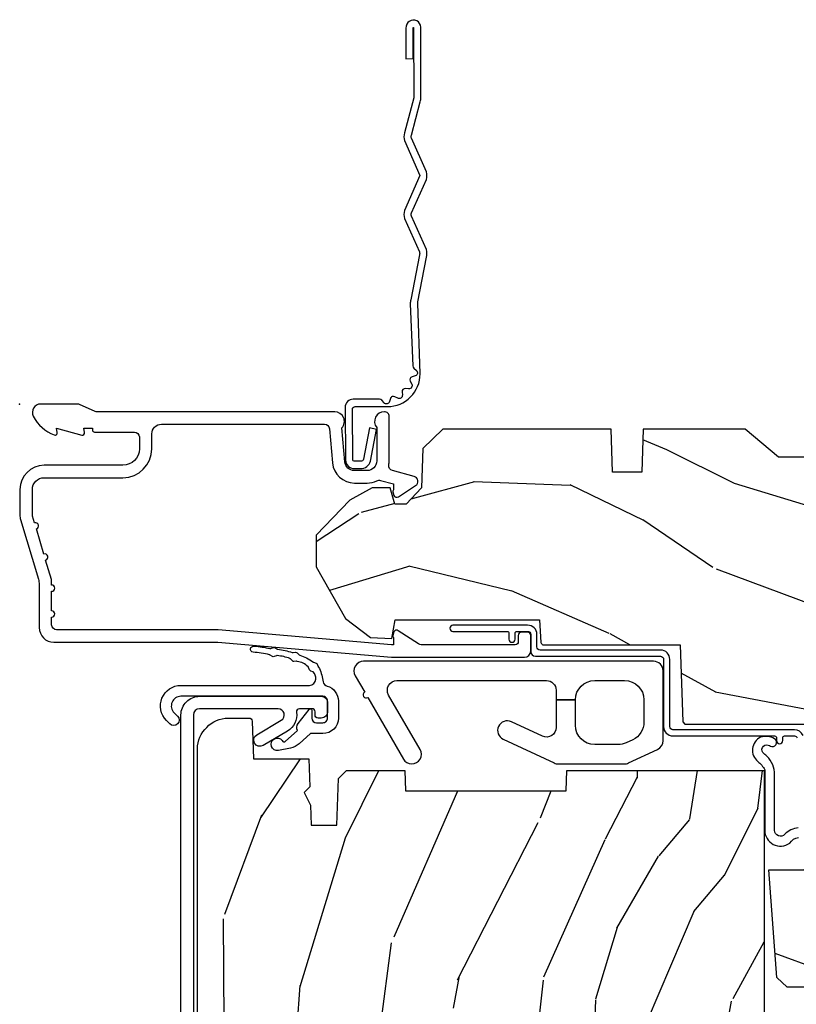
# Model space of a CAD drawing. Units: inches. Extents: x 1 to 131, y 0 to 64.
# Drawn here: x 40 to 42, y 46 to 49 of the extents above; entities that cross this region are included whole.
import ezdxf

# ---------------------------------------------------------------- set-up
doc = ezdxf.new("R2010")
doc.units = ezdxf.units.IN
doc.header["$LTSCALE"] = 0.1875
doc.header["$MEASUREMENT"] = 0
doc.layers.add('ZP-ANNO-NPLT', color=7, linetype='Continuous', plot=False)
for name, color, linetype in [('ZP-SECT-ACCS', 165, 'Continuous'), ('ZP-SECT-ALUM', 63, 'Continuous'), ('ZP-SECT-HDWR', 53, 'Continuous'), ('ZP-SECT-WDHA', 11, 'Continuous'), ('ZP-SECT-WOOD', 104, 'Continuous'), ('ZP-SECT-WSTP', 40, 'Continuous')]:
    doc.layers.add(name, color=color, linetype=linetype)

# ---------------------------------------------------------------- blocks, each defined once
blk = doc.blocks.new('CS AS RES C CM ROG (11-16 IG) F H')
at = {"layer": 'ZP-SECT-WDHA'}
h = blk.add_hatch(dxfattribs=at)
h.set_pattern_fill('WOOD3', color=256, scale=2, angle=163, style=0, pattern_type=2)
h.set_pattern_definition([(158.2364, (4.229829508301805, -0.6757319148462102), (20.45396798290167, -8.344771374467806), [0.240832, -23.842358]), (174.3099, (4.006163800965126, -0.5864366105934948), (-8.235181511295936, 0.4263690944681484), [0.305942, -9.892097999999999]), (208, (3.701730071892854, -0.5561033845344667), (-0.5847435903937085, -1.91261010378108), [0.226274, -2.602152]), (209.8476, (3.501941838183129, -0.6623326727329015), (-35.54768828883149, -20.50272857977593), [0.438634, -43.42479]), (175.9946, (3.12149146588294, -0.8806386832242623), (18.38297247813529, -1.437476743240211), [0.266834, -26.416494]), (163, (2.855309927049177, -0.8620003253541313), (-2.497352921371544, -1.327866102480598), [0.5, -1.5]), (153.5377, (2.377157549067675, -0.7158144729927614), (8.978306718050995, -4.83632345258755), [0.24331, -11.922214]), (157.2894, (4.071948787751523, -1.192136483066264), (16.62874032651941, -7.175302374271584), [0.200998, -19.898754]), (163, (3.886535270653368, -1.114536047002446), (-2.497352921371544, -1.327866102480598), [0.3, -1.7]), (191.3008, (3.599643843864456, -1.026824535585632), (-24.54716094300747, -5.043499394239721), [0.295296, -29.23435]), (215.125, (3.310072568652885, -1.084690558192534), (10.57415813511433, 7.224071108844612), [0.45607, -22.347438]), (202.2894, (2.937053423283061, -1.347096193016881), (-14.3993751268171, -6.054586024953077), [0.284254, -28.141088]), (169.3402, (2.674039470121087, -1.454909274051218), (-15.88561928555968, 2.765334394382427), [0.362216, -17.748554]), (151.1113000000001, (2.318074889785493, -1.387907650589554), (25.02229161617255, -13.92425483963839), [0.38833, -38.444646]), (156.2902000000001, (3.89067833082342, -1.785045431763336), (-16.62874768410003, 7.175289077572956), [0.342343999999998, -33.89213999999975]), (166.3665, (3.577229581984909, -1.647386861919088), (-31.18650071420278, 7.443263674111074), [0.340588, -33.718186]), (196.6901, (3.246238530863025, -1.567106577432611), (4.409962367830815, 0.7431255040166733), [0.360556, -6.850548]), (210.4896, (2.900872763129556, -1.670656017208415), (-25.55825994297176, -15.19129255384614), [0.325576, -32.232064]), (177.9314, (2.620316507684237, -1.835847383600537), (-22.79293410148565, 0.6943551067665474), [0.310484, -30.737866]), (163, (2.310035344517502, -1.824640252660757), (-2.497352921371544, -1.327866102480598), [0.24, -1.76]), (150.0054, (2.080522203086375, -1.754471043527303), (-16.04400167334359, 9.087905524651102), [0.266834, -26.416494]), (163, (3.736326939210443, -0.1693178408906988), (-2.497352921371544, -1.327866102480598), [0, -2]), (26.15240000000003, (3.380850096123979, -0.3743451903572463), (-36.87554735843706, -18.00538888531859), [0.438633999999998, -43.42478999999975]), (9.565100000000033, (3.189835720003487, -2.093622221005674), (2.497352076502218, 1.327869099233075), [0.178886, -4.29325]), (351.1301, (3.366234217335403, -2.063897313284272), (12.0603996767767, -1.595852046107204), [0.282842, -13.859292]), (319.8014, (3.645694417193965, -2.107509200368114), (8.393559450670804, -6.748938448303024), [0.152316, -15.07923]), (189.5651, (3.380850096123979, -0.3743451903572463), (-2.497352076502219, -1.327869099233075), [0.223605999999999, -4.248529999999969]), (169.7098, (3.160351974459104, -0.4115013250089987), (17.79822734718652, -3.350093459302554), [0.342344, -33.89214]), (152.8753, (2.823513489242757, -0.3503471356417833), (-30.7601241373409, 15.67848221527704), [0.568858, -56.31699200000001]), (152.6952, (4.294151283340796, -0.4653448685343449), (-10.89091849633435, 5.421060729349781), [0.223605999999999, -22.13707199999987]), (178.5241, (4.095459105217842, -0.3627709032568305), (22.79293551970828, -0.6943538178398185), [0.37363, -36.989452]), (205.8789, (3.721952222598873, -0.3531475651529377), (31.88084594068392, 15.34964888471388), [0.3821, -37.827846]), (197.6952, (3.37817024770132, -0.5199227243809617), (-23.21929303946757, -7.540852312839229), [0.316228, -31.306548]), (172.4623, (3.076904104300837, -0.6160409372264155), (-10.14779136076372, 1.011111546693648), [0.364966, -11.80056]), (156.4181, (2.71509208987078, -0.5681654088839991), (31.344885410924, -13.76583238823937), [0.52345, -51.82156]), (154.8699, (4.14796543097944, -0.9434972465158751), (10.89091361125098, -5.421068605812716), [0.282842, -13.859292]), (174.3099, (3.8918949674987, -0.8233809789549866), (-8.235181511295936, 0.4263690944681484), [0.305942, -9.892097999999999]), (205.5104, (3.587461238426414, -0.7930477528959443), (26.88614988798455, 12.69389479119331), [0.325575999999998, -32.23206399999975]), (208, (3.293626321956282, -0.933265590074356), (-0.5847435903937085, -1.91261010378108), [0.367696, -2.460732]), (180.354, (2.968970442177977, -1.105888183396843), (27.20289793979688, 0.04876202922806261), [0.335262, -33.190848]), (159.6335000000001, (2.633715749797545, -1.107959713481861), (30.01700107381327, -11.26852463519537), [0.340587999999998, -33.71818599999974]), (145.8973, (2.314419566864558, -0.9894272387568606), (-17.37187083675604, 11.58525502309056), [0.27203, -26.930912]), (154.2538, (4.001779578618056, -1.421649624497391), (-12.80351945054413, 6.005821017315287), [0.263057999999998, -26.04283399999987]), (177.9314, (3.764835210256592, -1.307380791030965), (-22.79293410148565, 0.6943551067665474), [0.310484, -30.737866]), (195.0054, (3.454554047089857, -1.296173660091171), (11.31727641611973, 2.814114219735264), [0.37736, -18.490604]), (212.8991, (3.090062184237127, -1.393875665772512), (28.64036637139407, 18.43175097613516), [0.49679, -49.18218]), (178.9454, (2.67294341453433, -1.663712527527196), (8.235181634652655, -0.4263644116476297), [0.291204, -14.269016]), (156.991, (2.381788346486857, -1.658352830681864), (-18.54135163249375, 7.760042155334038), [0.3821, -37.827846]), (139.8014, (2.030087407409809, -1.508999392648704), (-8.393559450670804, 6.748938448303025), [0.152316, -15.07923]), (153.5377, (3.826356555784429, -1.995432478075202), (8.978306718050995, -4.83632345258755), [0.24331, -11.922214]), (173.008, (3.608538282542213, -1.887011078703239), (-22.20819262847393, 2.606951578708767), [0.345254, -34.1801]), (200.4054, (3.265852363231403, -1.844982984455285), (-30.71134915766887, -11.52445423798904), [0.428017999999998, -42.37384999999974]), (192.0546, (3.44943551242153, -0.08160632947387114), (-15.72724097270063, -3.557234008732985), [0.205912, -20.385348]), (173.7843, (3.248063485875917, -0.1246098982200863), (32.35598179133584, -3.618064673815965), [0.427551999999998, -42.32756599999974]), (155.8750000000001, (2.823025751993626, -0.07831816271357184), (12.80352490518391, -6.005810314090468), [0.4837359999999979, -15.64077999999994])])
edge = h.paths.add_edge_path()
edge.add_arc((4.389056198952261, -1.124999999998934), 0.1250000000010647, 270.0000000005341, 334.8498358746473)
edge.add_arc((5.18110362034065, -1.496868097944894), 0.7499999999977609, 107.4283039733489, 154.8498358749636, ccw=False)
edge.add_arc((4.937776250990183, -0.721704658443727), 0.06245711824629191, 287.4154132025502, 360.6464405105027)
edge.add_line((5.000229394034463, -0.7210000000000178), (5.000250000001373, -0.03100000000000591))
edge.add_line((5.000250000001373, -0.03100000000000591), (4.969250000001381, 0))
edge.add_line((4.969250000001381, 0), (4.438250000001375, 0))
edge.add_line((4.438250000001375, 0), (4.434921417707614, -0.08099999900083787))
edge.add_line((4.434921417707614, -0.08099999900083787), (4.244000000000909, -0.08100000000000307))
edge.add_line((4.244000000000909, -0.08100000000000307), (4.23499999999909, -0.0969999999999942))
edge.add_line((4.23499999999909, -0.0969999999999942), (4.172000000000793, -0.0969999999999942))
edge.add_line((4.172000000000793, -0.0969999999999942), (4.162999999998959, -0.08100000000000307))
edge.add_line((4.162999999998959, -0.08100000000000307), (4.040350214322061, -0.08099999900083787))
edge.add_line((4.040350214322061, -0.08099999900083787), (3.962096613590205, -0.2959999999999781))
edge.add_line((3.962096613590205, -0.2959999999999781), (3.914403386412545, -0.2959999999999781))
edge.add_line((3.914403386412545, -0.2959999999999781), (3.836149785680703, -0.08099999900083787))
edge.add_line((3.836149785680703, -0.08099999900083787), (2.947282930714522, -0.08099999900083787))
edge.add_line((2.947282930714522, -0.08099999900083787), (2.87176396307072, -0.1709999999999781))
edge.add_line((2.87176396307072, -0.1709999999999781), (2.439507823335902, -0.1709999999999781))
edge.add_line((2.439507823335902, -0.1709999999999781), (2.332250000001608, -0.08100000000000307))
edge.add_line((2.332250000001608, -0.08100000000000307), (2.005069066192249, -0.08100000000000307))
edge.add_line((2.005069066192249, -0.08100000000000307), (2.000250000001273, -0.2189999999999799))
edge.add_line((2.000250000001273, -0.2189999999999799), (1.906250000002132, -0.2189999999999799))
edge.add_line((1.906250000002132, -0.2189999999999799), (1.901430933811156, -0.08100000000000307))
edge.add_line((1.901430933811156, -0.08100000000000307), (1.361160109751239, -0.08100000000000307))
edge.add_line((1.361160109751239, -0.08100000000000307), (1.29699634095445, -0.1429622312750354))
edge.add_line((1.29699634095445, -0.1429622312750354), (1.292560084317614, -0.2700000000009624))
edge.add_line((1.292560084317614, -0.2700000000009624), (1.242560084316523, -0.3216024576007754))
edge.add_line((1.242560084316523, -0.3216024576007754), (1.206605420733311, -0.3216024576007612))
edge.add_line((1.206605420733311, -0.3216024576007612), (1.191190997646601, -0.269999999999996))
edge.add_line((1.191190997646601, -0.269999999999996), (1.134131723421731, -0.2700000000000102))
edge.add_line((1.134131723421731, -0.2700000000000102), (1.061622111372657, -0.3086869719710847))
edge.add_line((1.061622111372657, -0.3086869719710847), (0.9532293940344658, -0.4220000000000255))
edge.add_line((0.9532293940344658, -0.4220000000000255), (0.9532293940344658, -0.5235500000000286))
edge.add_line((0.9532293940344658, -0.5235500000000286), (1.048250000002156, -0.6897999999999769))
edge.add_line((1.048250000002156, -0.6897999999999769), (1.128250000002154, -0.7502214903220619))
edge.add_line((1.128250000002154, -0.7502214903220619), (1.196532032304901, -0.7537999999999982))
edge.add_line((1.196532032304901, -0.7537999999999982), (1.207250000002148, -0.6937999999999676))
edge.add_line((1.207250000002148, -0.6937999999999676), (1.671750000002149, -0.6937999999999676))
edge.add_line((1.671750000002149, -0.6937999999999676), (1.675586249445672, -0.7669999999999533))
edge.add_arc((1.690678198063182, -0.7589080513824413), 0.01712444292530889, 208.1991648361514, 241.8008351638481)
edge.add_line((1.682586249445677, -0.7739999999999583), (2.123250000002145, -0.7739999999999583))
edge.add_line((2.123250000002145, -0.7739999999999583), (2.131910350836108, -1.021999999999949))
edge.add_line((2.131910350836108, -1.021999999999949), (2.138910350836113, -1.028999999999954))
edge.add_line((2.138910350836113, -1.028999999999954), (2.52767606590146, -1.028999999999954))
edge.add_line((2.52767606590146, -1.028999999999954), (2.556250000002208, -1.093000000000032))
edge.add_line((2.556250000002208, -1.093000000000032), (2.805767439191499, -1.093000000000004))
edge.add_line((2.805767439191499, -1.093000000000004), (2.811250000000967, -1.25))
edge.add_line((2.811250000000967, -1.25), (3.123684362372245, -1.25))
edge.add_line((3.123684362372245, -1.25), (3.129166923181714, -1.093000000000004))
edge.add_line((3.129166923181714, -1.093000000000004), (3.531485413592549, -1.093000000000004))
edge.add_line((3.531485413592549, -1.093000000000004), (3.533650501300457, -1.030999999999992))
edge.add_line((3.533650501300457, -1.030999999999992), (3.670684895338439, -1.030999999999992))
edge.add_line((3.670684895338439, -1.030999999999992), (3.677250000002786, -0.8430000000000035))
edge.add_line((3.677250000002786, -0.8430000000000035), (3.882229394034468, -0.8430000000000177))
edge.add_line((3.882229394034468, -0.8430000000000177), (3.882229394034468, -0.8330000000000268))
edge.add_line((3.882229394034468, -0.8330000000000268), (3.992229394034453, -0.8330000000000268))
edge.add_line((3.992229394034453, -0.8330000000000268), (3.992229394034453, -0.8430000000000177))
edge.add_line((3.992229394034453, -0.8430000000000177), (4.06725000000219, -0.8430000000000035))
edge.add_line((4.06725000000219, -0.8430000000000035), (4.073815104666522, -1.030999999999992))
edge.add_line((4.073815104666522, -1.030999999999992), (4.178805517824316, -1.030999999999992))
edge.add_line((4.178805517824316, -1.030999999999992), (4.185485413591181, -1.222287187078891))
edge.add_line((4.185485413591181, -1.222287187078891), (4.233485413591865, -1.25))
edge.add_line((4.233485413591865, -1.25), (4.389056198953426, -1.25))
h = blk.add_hatch(dxfattribs=at)
h.set_pattern_fill('WOOD3', color=256, scale=2, angle=73, pattern_type=2)
h.set_pattern_definition([(68.23640000000003, (0.5829015660239918, -5.620102834038896), (-8.34477137446781, -20.45396798290167), [0.240832, -23.842358]), (84.3099, (0.6721968702767072, -5.396437126702221), (0.42636909446815, 8.235181511295936), [0.305942, -9.892097999999999]), (118, (0.7025300963357495, -5.092003397629945), (-1.91261010378108, 0.5847435903937088), [0.226274, -2.602152]), (119.8476, (0.5963008081373005, -4.89221516392022), (-20.50272857977592, 35.54768828883149), [0.4386339999999995, -43.42478999999993]), (85.9946, (0.3779947976459539, -4.511764791620035), (-1.437476743240215, -18.38297247813529), [0.2668339999999995, -26.41649399999996]), (73, (0.3966331555160849, -4.245583252786282), (-1.327866102480597, 2.497352921371545), [0.5, -1.5]), (63.53769999999998, (0.5428190078774549, -3.767430874804763), (-4.836323452587552, -8.978306718050995), [0.24331, -11.922214]), (67.28939999999999, (0.06649699780395224, -5.462222113488615), (-7.175302374271586, -16.6287403265194), [0.200998, -19.898754]), (73, (0.1440974338677563, -5.276808596390463), (-1.327866102480597, 2.497352921371545), [0.3, -1.7]), (101.3008, (0.231808945284584, -4.989917169601554), (-5.043499394239715, 24.54716094300748), [0.295296, -29.23435]), (125.125, (0.1739429226776679, -4.700345894389979), (7.224071108844608, -10.57415813511433), [0.45607, -22.347438]), (112.2894, (-0.0884627121466508, -4.327326749020145), (-6.054586024953074, 14.3993751268171), [0.2842539999999995, -28.14108799999997]), (79.3402, (-0.1962757931810017, -4.064312795858186), (2.76533439438243, 15.88561928555968), [0.362216, -17.748554]), (61.11129999999999, (-0.1292741697193378, -3.708348215522584), (-13.92425483963839, -25.02229161617255), [0.38833, -38.444646]), (66.29019999999998, (-0.5264119508931344, -5.280951656560518), (7.17528907757296, 16.62874768410003), [0.342344, -33.89214]), (76.3665, (-0.3887533810488719, -4.967502907721997), (7.443263674111081, 31.18650071420278), [0.340588, -33.718186]), (106.6901, (-0.308473096562409, -4.636511856600109), (0.7431255040166724, -4.409962367830815), [0.360556, -6.850548]), (120.4896, (-0.4120225363381849, -4.291146088866654), (-15.19129255384614, 25.55825994297176), [0.325576, -32.232064]), (87.93140000000001, (-0.5772139027303069, -4.010589833421328), (0.6943551067665528, 22.79293410148564), [0.310484, -30.737866]), (73, (-0.5660067717905406, -3.700308670254596), (-1.327866102480597, 2.497352921371545), [0.24, -1.76]), (60.00539999999998, (-0.4958375626570728, -3.470795528823469), (9.087905524651106, 16.04400167334359), [0.266834, -26.416494]), (73, (1.089315639979532, -5.126600264947541), (-1.327866102480597, 2.497352921371545), [0, -2]), (296.1524000000001, (0.8842882905129841, -4.77112342186107), (-18.00538888531858, 36.87554735843706), [0.438634, -43.42479]), (279.5651, (-0.8349887401354579, -4.580109045740592), (1.327869099233074, -2.497352076502219), [0.1788859999999997, -4.293249999999991]), (261.1301, (-0.805263832414056, -4.756507543072495), (-1.595852046107206, -12.0603996767767), [0.282842, -13.859292]), (229.8014, (-0.8488757194978973, -5.035967742931053), (-6.748938448303024, -8.393559450670804), [0.152316, -15.07923]), (99.56509999999996, (0.8842882905129841, -4.77112342186107), (-1.327869099233074, 2.497352076502219), [0.2236059999999999, -4.248529999999999]), (79.7098, (0.8471321558612317, -4.550625300196188), (-3.350093459302556, -17.79822734718652), [0.342344, -33.89214]), (62.87529999999996, (0.9082863452284329, -4.213786814979848), (15.67848221527704, 30.76012413734089), [0.568858, -56.31699200000001]), (62.69520000000001, (0.7932886123358571, -5.684424609077894), (5.421060729349783, 10.89091849633435), [0.223606, -22.137072]), (88.5241, (0.8958625776133857, -5.485732430954936), (-0.6943538178398221, -22.79293551970828), [0.37363, -36.989452]), (115.8789, (0.9054859157172643, -5.112225548335971), (15.34964888471387, -31.88084594068392), [0.3821, -37.827846]), (107.6952, (0.7387107564892403, -4.768443573438411), (-7.540852312839225, 23.21929303946757), [0.316228, -31.306548]), (82.4623, (0.6425925436438149, -4.467177430037928), (1.01111154669365, 10.14779136076372), [0.364966, -11.80056]), (66.41809999999998, (0.6904680719862171, -4.105365415607871), (-13.76583238823937, -31.34488541092399), [0.52345, -51.82156]), (64.86989999999992, (0.3151362343543411, -5.538238756716527), (-5.421068605812717, -10.89091361125097), [0.282842, -13.859292]), (84.3099, (0.4352525019152296, -5.282168293235788), (0.42636909446815, 8.235181511295936), [0.305942, -9.892097999999999]), (115.5104, (0.4655857279742719, -4.977734564163512), (12.69389479119331, -26.88614988798455), [0.325576, -32.232064]), (118, (0.3253678907958601, -4.68389964769338), (-1.91261010378108, 0.5847435903937088), [0.367696, -2.460732]), (90.35399999999989, (0.1527452974733876, -4.359243767915082), (0.04876202922805728, -27.20289793979688), [0.335262, -33.190848]), (69.63350000000003, (0.1506737673883549, -4.023989075534637), (-11.26852463519538, -30.01700107381327), [0.340588, -33.718186]), (55.89729999999997, (0.2692062421133414, -3.704692892601656), (11.58525502309056, 17.37187083675603), [0.27203, -26.930912]), (64.2538, (-0.1630161436271749, -5.392052904355161), (6.005821017315288, 12.80351945054413), [0.263058, -26.042834]), (87.93140000000001, (-0.04874731016073497, -5.15510853599368), (0.6943551067665528, 22.79293410148564), [0.310484, -30.737866]), (105.0054, (-0.03754017922096864, -4.844827372826948), (2.814114219735262, -11.31727641611973), [0.37736, -18.490604]), (122.8991, (-0.135242184902296, -4.480335509974232), (18.43175097613515, -28.64036637139408), [0.49679, -49.18218]), (88.94539999999999, (-0.4050790466569651, -4.063216740271422), (-0.4263644116476313, -8.235181634652655), [0.291204, -14.269016]), (66.99100000000001, (-0.3997193498116474, -3.772061672223952), (7.760042155334039, 18.54135163249375), [0.3821, -37.827846]), (49.80139999999996, (-0.2503659117784878, -3.420360733146907), (6.748938448303026, 8.393559450670802), [0.152316, -15.07923]), (63.53769999999998, (-0.7367989972049998, -5.216629881521516), (-4.836323452587552, -8.978306718050995), [0.24331, -11.922214]), (83.00800000000001, (-0.6283775978330084, -4.998811608279297), (2.606951578708771, 22.20819262847393), [0.345254, -34.1801]), (110.4054, (-0.586349503585069, -4.656125688968501), (-11.52445423798903, 30.71134915766887), [0.428018, -42.37385]), (102.0546, (1.177027151396345, -4.839708838158632), (-3.557234008732982, 15.72724097270063), [0.205912, -20.385348]), (83.7843, (1.13402358265013, -4.638336811613012), (-3.618064673815971, -32.35598179133584), [0.4275519999999995, -42.32756599999993]), (65.87499999999999, (1.180315318156644, -4.213299077730717), (-6.00581031409047, -12.80352490518391), [0.4837359999999999, -15.64078])])
edge = h.paths.add_edge_path()
edge.add_line((2.394000000000005, -2.553669526772918), (2.314999999999991, -2.553669526772918))
edge.add_arc((1.979560218673399, -2.272024568092402), 0.4379996913772642, 274.5074822616441, 319.98220686172976, ccw=False)
edge.add_arc((2.015161139434014, -2.723623167324938), 0.01499999999988598, 94.50748226164328, 168.0000000017911)
edge.add_line((2.000488925423014, -2.720504491963155), (1.985999999999962, -2.788669526772917))
edge.add_line((1.985999999999962, -2.788669526772917), (1.839916747977284, -2.788669526772917))
edge.add_line((1.839916747977298, -2.788669526772917), (1.837734864861268, -2.663669526772757))
edge.add_line((1.837734864861261, -2.663669526772757), (1.848251594580734, -2.061166484663318))
edge.add_arc((1.828254640677613, -2.06081743653457), 0.02000000000000015, 358.9999999999958, 448.9999999999957)
edge.add_line((1.828603688806353, -2.040820482631442), (1.721756493037489, -2.038955457891898))
edge.add_line((1.721756493037489, -2.038955457891898), (1.623970562151086, -1.941169526772534))
edge.add_line((1.623970562151086, -1.941169526772534), (1.563970562151109, -1.941169526772534))
edge.add_line((1.563970562151113, -1.941169526772534), (1.54029920111434, -1.98216952677253))
edge.add_line((1.540299201114337, -1.98216952677253), (1.480299201114331, -1.982169526772534))
edge.add_line((1.480299201114335, -1.982169526772534), (1.456627840077562, -1.941169526772534))
edge.add_line((1.456627840077559, -1.941169526772534), (1.396627840077581, -1.941169526772534))
edge.add_line((1.396627840077585, -1.941169526772534), (1.296627836089929, -2.04116953076019))
edge.add_line((1.296627836089925, -2.04116953076019), (1.13733689460215, -2.041169530760193))
edge.add_arc((1.137336894602143, -2.061169530760196), 0.02000000000000224, 89.99999999999555, 178.9999999999882)
edge.add_line((1.117339940699026, -2.060820482631446), (1.117000779631468, -2.080251007178454))
edge.add_arc((1.097003825728336, -2.07990195904971), 0.01999999999999852, 300.00000000000244, 359.0000000000084, ccw=False)
edge.add_line((1.107003825728327, -2.097222467125398), (1.094082335299994, -2.104682693102525))
edge.add_line((1.094082335300001, -2.104682693102525), (1.089369697588523, -2.374669526772923))
edge.add_line((1.089369697588523, -2.374669526772923), (1.073369697588518, -2.374669526772923))
edge.add_line((1.073369697588518, -2.374669526772923), (1.068970756399288, -2.500638720844236))
edge.add_line((1.068970756399295, -2.500638720844236), (1.042608426369121, -2.500638720844236))
edge.add_line((1.042608426369114, -2.500638720844236), (1.037118476505775, -2.639697345441132))
edge.add_arc((1.017134044533051, -2.638908372230045), 0.02000000000000091, 269.9999999999968, 357.739171601705, ccw=False)
edge.add_line((1.017134044533051, -2.658908372230044), (0.968160928067217, -2.658908372230041))
edge.add_arc((0.9681609280672205, -2.533908372230037), 0.1250000000000031, 240.00000000000142, 269.9999999999989, ccw=False)
edge.add_line((0.9056609280672205, -2.642161547703097), (0.64687169242168, -2.492749512839769))
edge.add_arc((0.6313716924216806, -2.519596300357087), 0.03099999999999702, 60.00000000000426, 90.0000000002877)
edge.add_line((0.6313716924215385, -2.488596300357088), (0.5819999999995602, -2.488596300357333))
edge.add_arc((0.5819999999995105, -2.478596300357335), 0.009999999999999343, 179.9999999999669, 270.0000000002761, ccw=False)
edge.add_line((0.5719999999995053, -2.478596300357328), (0.5719999999998997, -1.108502048245214))
edge.add_arc((0.6657500000000027, -1.108502048245246), 0.0937500000000967, 132.8030407179094, 179.9999999999799, ccw=False)
edge.add_arc((0.6708325214724766, -1.103419526772772), 0.09374999999991558, 89.9999999999983, 137.1969592791678, ccw=False)
edge.add_line((0.6708325214724766, -1.009669526772857), (0.7374418291857943, -1.009669526772775))
edge.add_arc((0.737441829185812, -1.019669526772773), 0.009999999999999343, 1.9999999999976126, 90.00000000007628, ccw=False)
edge.add_line((0.7474357374560014, -1.01932053180575), (0.7516733377372979, -1.140669526772768))
edge.add_line((0.7516733377372873, -1.140669526772768), (0.9305619184298166, -1.140669526772768))
edge.add_line((0.9305619184298166, -1.140669526772768), (0.9336913852897126, -1.230285733327328))
edge.add_line((0.9336913852897197, -1.230285733327328), (0.9150000422557127, -1.248977076316695))
edge.add_line((0.9150000422557127, -1.248977076316695), (0.9357674110146377, -1.289735332414168))
edge.add_line((0.9357674110146377, -1.289735332414168), (0.938000042255716, -1.353669526772709))
edge.add_line((0.9380000422557089, -1.353669526772709), (1.019999999999992, -1.353669526772709))
edge.add_line((1.019999999999996, -1.353669526772709), (1.025238647130539, -1.203654297448903))
edge.add_line((1.02523864713055, -1.203654297448903), (1.051111134529325, -1.178669526772769))
edge.add_line((1.051111134529322, -1.178669526772769), (1.23873121413212, -1.178669526772769))
edge.add_line((1.238731214132116, -1.178669526772769), (1.241000000000547, -1.243639053545749))
edge.add_line((1.241000000000554, -1.243639053545749), (1.757000000000545, -1.243639053545749))
edge.add_line((1.757000000000545, -1.243639053545749), (1.759268785868979, -1.178669526772769))
edge.add_line((1.759268785868969, -1.178669526772769), (2.394000000000002, -1.178669526772769))
edge.add_line((2.394000000000005, -1.178669526772769), (2.394000000000005, -2.553669526772918))
h = blk.add_hatch(dxfattribs=at)
h.set_pattern_fill('WOOD3', color=256, scale=2, angle=163, pattern_type=2)
h.set_pattern_definition([(158.2364, (4.367461968894759, -1.892246527024497), (20.45396798290167, -8.344771374467806), [0.240832, -23.842358]), (174.3099, (4.143796261558094, -1.802951222771782), (-8.235181511295936, 0.4263690944681484), [0.305942, -9.892097999999999]), (208, (3.839362532485822, -1.772617996712739), (-0.5847435903937085, -1.91261010378108), [0.226274, -2.602152]), (209.8476, (3.639574298776097, -1.878847284911188), (-35.54768828883149, -20.50272857977593), [0.438634, -43.42479]), (175.9946, (3.259123926475908, -2.097153295402535), (18.38297247813529, -1.437476743240211), [0.266834, -26.416494]), (163, (2.992942387642159, -2.078514937532404), (-2.497352921371544, -1.327866102480598), [0.5, -1.5]), (153.5377, (2.514790009660629, -1.932329085171034), (8.978306718050995, -4.83632345258755), [0.24331, -11.922214]), (157.2894, (4.209581248344492, -2.408651095244537), (16.62874032651941, -7.175302374271584), [0.200998, -19.898754]), (163, (4.024167731246337, -2.331050659180733), (-2.497352921371544, -1.327866102480598), [0.3, -1.7]), (191.3008, (3.737276304457424, -2.243339147763905), (-24.54716094300747, -5.043499394239721), [0.295296, -29.23435]), (215.125, (3.447705029245853, -2.301205170370821), (10.57415813511433, 7.224071108844612), [0.45607, -22.347438]), (202.2894, (3.074685883876015, -2.56361080519514), (-14.3993751268171, -6.054586024953077), [0.284254, -28.141088]), (169.3402, (2.811671930714056, -2.671423886229491), (-15.88561928555968, 2.765334394382427), [0.362216, -17.748554]), (151.1113000000001, (2.455707350378447, -2.604422262767827), (25.02229161617255, -13.92425483963839), [0.38833, -38.444646]), (156.2902000000001, (4.028310791416402, -3.001560043941623), (-16.62874768410003, 7.175289077572956), [0.342343999999999, -33.89213999999988]), (166.3665, (3.714862042577863, -2.863901474097361), (-31.18650071420278, 7.443263674111074), [0.340588, -33.718186]), (196.6901, (3.383870991455979, -2.783621189610898), (4.409962367830815, 0.7431255040166733), [0.360556, -6.850548]), (210.4896, (3.038505223722524, -2.887170629386674), (-25.55825994297176, -15.19129255384614), [0.325576, -32.232064]), (177.9314, (2.757948968277191, -3.05236199577881), (-22.79293410148565, 0.6943551067665474), [0.310484, -30.737866]), (163, (2.44766780511047, -3.041154864839029), (-2.497352921371544, -1.327866102480598), [0.24, -1.76]), (150.0054, (2.218154663679343, -2.970985655705562), (-16.04400167334359, 9.087905524651102), [0.266834, -26.416494]), (163, (3.873959399803425, -1.385832453068957), (-2.497352921371544, -1.327866102480598), [0, -2]), (26.15240000000003, (3.518482556716947, -1.590859802535505), (-36.87554735843706, -18.00538888531859), [0.4386339999999991, -43.42478999999988]), (9.565100000000033, (3.327468180596469, -3.310136833183947), (2.497352076502218, 1.327869099233075), [0.178886, -4.29325]), (351.1301, (3.503866677928372, -3.280411925462545), (12.0603996767767, -1.595852046107204), [0.282842, -13.859292]), (319.8014, (3.783326877786919, -3.324023812546386), (8.393559450670804, -6.748938448303024), [0.152316, -15.07923]), (189.5651, (3.518482556716947, -1.590859802535505), (-2.497352076502219, -1.327869099233075), [0.2236059999999995, -4.248529999999985]), (169.7098, (3.297984435052058, -1.628015937187257), (17.79822734718652, -3.350093459302554), [0.342344, -33.89214]), (152.8753, (2.961145949835725, -1.566861747820056), (-30.7601241373409, 15.67848221527704), [0.568858, -56.31699200000001]), (152.6952, (4.431783743933778, -1.681859480712632), (-10.89091849633435, 5.421060729349781), [0.2236059999999995, -22.13707199999994]), (178.5241, (4.23309156581081, -1.579285515435103), (22.79293551970828, -0.6943538178398185), [0.37363, -36.989452]), (205.8789, (3.859584683191841, -1.569662177331224), (31.88084594068392, 15.34964888471388), [0.3821, -37.827846]), (197.6952, (3.515802708294274, -1.736437336559248), (-23.21929303946757, -7.540852312839229), [0.316228, -31.306548]), (172.4623, (3.214536564893791, -1.832555549404674), (-10.14779136076372, 1.011111546693648), [0.364966, -11.80056]), (156.4181, (2.852724550463748, -1.784680021062272), (31.344885410924, -13.76583238823937), [0.52345, -51.82156]), (154.8699, (4.285597891572394, -2.160011858694148), (10.89091361125098, -5.421068605812716), [0.282842, -13.859292]), (174.3099, (4.029527428091654, -2.039895591133259), (-8.235181511295936, 0.4263690944681484), [0.305942, -9.892097999999999]), (205.5104, (3.725093699019382, -2.009562365074217), (26.88614988798455, 12.69389479119331), [0.3255759999999991, -32.23206399999988]), (208, (3.431258782549264, -2.149780202252629), (-0.5847435903937085, -1.91261010378108), [0.367696, -2.460732]), (180.354, (3.106602902770959, -2.322402795575101), (27.20289793979688, 0.04876202922806261), [0.335262, -33.190848]), (159.6335000000001, (2.771348210390499, -2.324474325660134), (30.01700107381327, -11.26852463519537), [0.3405879999999991, -33.71818599999987]), (145.8973, (2.45205202745754, -2.205941850935147), (-17.37187083675604, 11.58525502309056), [0.27203, -26.930912]), (154.2538, (4.139412039211038, -2.638164236675664), (-12.80351945054413, 6.005821017315287), [0.2630579999999991, -26.04283399999994]), (177.9314, (3.902467670849546, -2.523895403209224), (-22.79293410148565, 0.6943551067665474), [0.310484, -30.737866]), (195.0054, (3.592186507682825, -2.512688272269457), (11.31727641611973, 2.814114219735264), [0.37736, -18.490604]), (212.8991, (3.227694644830109, -2.610390277950785), (28.64036637139407, 18.43175097613516), [0.49679, -49.18218]), (178.9454, (2.810575875127284, -2.880227139705454), (8.235181634652655, -0.4263644116476297), [0.291204, -14.269016]), (156.991, (2.519420807079825, -2.874867442860136), (-18.54135163249375, 7.760042155334038), [0.3821, -37.827846]), (139.8014, (2.167719868002777, -2.725514004826977), (-8.393559450670804, 6.748938448303025), [0.152316, -15.07923]), (153.5377, (3.963989016377383, -3.211947090253489), (8.978306718050995, -4.83632345258755), [0.24331, -11.922214]), (173.008, (3.746170743135167, -3.103525690881497), (-22.20819262847393, 2.606951578708767), [0.345254, -34.1801]), (200.4054, (3.403484823824385, -3.061497596633558), (-30.71134915766887, -11.52445423798904), [0.4280179999999991, -42.37384999999988]), (192.0546, (3.587067973014513, -1.298120941652144), (-15.72724097270063, -3.557234008732985), [0.205912, -20.385348]), (173.7843, (3.385695946468886, -1.341124510398345), (32.35598179133584, -3.618064673815965), [0.4275519999999991, -42.32756599999988]), (155.8750000000001, (2.960658212586594, -1.294832774891844), (12.80352490518391, -6.005810314090468), [0.483735999999999, -15.64077999999997])])
edge = h.paths.add_edge_path()
edge.add_line((3.659339590236584, -1.452292010455608), (3.6656704467444, -1.271000000000299))
edge.add_line((3.6656704467444, -1.271000000000299), (3.695561722910497, -1.177000000000305))
edge.add_line((3.695561722910497, -1.177000000000305), (4.162038591284897, -1.177000000000305))
edge.add_line((4.162038591284897, -1.177000000000305), (4.164832252844235, -1.257000000000289))
edge.add_line((4.164832252844235, -1.257000000000289), (4.222000000000037, -1.257000000000289))
edge.add_line((4.222000000000037, -1.257000000000289), (4.328000000000031, -1.250000000000284))
edge.add_line((4.328000000000031, -1.250000000000284), (4.328000000000031, -1.579046780798933))
edge.add_arc((4.268112598770117, -1.563000000002596), 0.06199999999999183, 270.00000000001637, 345.00000000001455, ccw=False)
edge.add_line((4.268112598770131, -1.625000000002586), (4.093999999999653, -1.625000000002586))
edge.add_line((4.093999999999653, -1.625000000002586), (3.655999999999551, -1.719000000001699))
edge.add_line((3.655999999999551, -1.719000000001699), (3.18700000000041, -1.719000000001699))
edge.add_line((3.18700000000041, -1.719000000001699), (3.183641887196927, -1.815163768795856))
edge.add_arc((3.121679655921724, -1.813000000000265), 0.06200000000001695, 269.9999999999709, 357.9999999999697, ccw=False)
edge.add_line((3.121679655921696, -1.875000000000284), (2.468000000000472, -1.875000000000284))
edge.add_line((2.468000000000472, -1.875000000000284), (2.434643665196177, -1.84408968317419))
edge.add_line((2.434643665196177, -1.84408968317419), (2.408203404988456, -1.497247282632372))
edge.add_line((2.408203404988456, -1.497247282632372), (2.539053547792662, -1.497247282632372))
edge.add_line((2.539053547792662, -1.497247282632372), (2.548456529542193, -1.227981115637874))
edge.add_line((2.548456529542193, -1.227981115637874), (2.580538413940019, -1.197000000000287))
edge.add_line((2.580538413940019, -1.197000000000287), (2.623980974583276, -1.197000000000287))
edge.add_line((2.623980974583276, -1.197000000000287), (2.625831775366294, -1.250000000000284))
edge.add_line((2.625831775366294, -1.250000000000284), (2.811480974583276, -1.250000000000284))
edge.add_line((2.811480974583276, -1.250000000000284), (3.089237540067586, -1.26900000000029))
edge.add_line((3.089237540067586, -1.26900000000029), (3.146024829274324, -1.26900000000029))
edge.add_line((3.146024829274324, -1.26900000000029), (3.149237540067588, -1.177000000000305))
edge.add_line((3.149237540067588, -1.177000000000305), (3.472508733728603, -1.177000000000305))
edge.add_line((3.472508733728603, -1.177000000000305), (3.535008733728603, -1.271000000000299))
edge.add_line((3.535008733728603, -1.271000000000299), (3.541339590236419, -1.452292010455608))
edge.add_line((3.541339590236419, -1.452292010455608), (3.659339590236584, -1.452292010455608))
at = {"layer": 'ZP-SECT-ALUM'}
blk.add_lwpolyline([(1.01328978082843, -0.02500000000003411), (0.2498416051627572, -0.02500000000003411, -0.1051042352656914), (0.2433338188735519, -0.02361672732232023), (0.193396662130894, -0.001383272677742298, 0.1051042352657003), (0.1868888758416887, -2.842170943040401e-14), (0.06828978082843662, -2.842170943040401e-14, 0.560205502864254), (0.04423927372302217, -0.03927082344320354, 0.1875261658577753), (0.1118401110625058, -0.0995573712749831, 0.5801720142759477), (0.1211834350995247, -0.0917844627563369), (0.1187528624009957, -0.07800000000000296), (0.2004886068952629, -0.09976430132849146, 0.5481110662879196), (0.2091834350995185, -0.0917844627563369), (0.2067528624009896, -0.07800000000000296), (0.2342897808284334, -0.07800000000000296), (0.234289780828405, -0.08300000000002683, 0.4142135623730984), (0.24128978082841, -0.09000000000003183), (0.3692897808284243, -0.09000000000003183, -0.4142135623730951), (0.3852897808284155, -0.1060000000000372), (0.3852897808284155, -0.1440000000000055, -0.4142135623730868), (0.3322897808284182, -0.1970000000000027), (0.0792897808284323, -0.1970000000000027, 0.4142135623730866), (0.001289780828429343, -0.2750000000000057), (0.001289780828429343, -0.3575219217105428, 0.07267901068454957), (0.003255085289637805, -0.370970943895415), (0.06078088151620875, -0.5635988303753123, -0.07267901068455053), (0.06328978082841274, -0.580767794866631), (0.06328978082842696, -0.7186422509999488, 0.4142135623730951), (0.110289780828424, -0.7656422509999459), (0.6372897808289792, -0.7656422509999459), (1.195289780828418, -0.813999999999993), (1.623257729217087, -0.8140000000000072, 0.4142135623730951), (1.643257729217098, -0.7939999999999969), (1.643257729217098, -0.7439999999999998, 0.4142135623730949), (1.633257729217107, -0.7340000000000089), (1.613257729217096, -0.7340000000000089, 0.4142135623731991), (1.603257729217106, -0.7439999999999998), (1.603257729217077, -0.76400000000001, -0.4142135623731015), (1.593257729217086, -0.7740000000000009), (1.291625826208232, -0.7740000000000009, -0.1449930994916204), (1.282911601647996, -0.7714187290871166), (1.217458971879225, -0.7289132943205345, 0.4318331073882776), (1.203315465557651, -0.7323643973235505), (1.199851214157277, -0.7452931595599495, 0.1392124696178829), (1.201051279057552, -0.748923809206957, -0.150084110672032), (1.202257729217095, -0.7528525214955124), (1.202257729217095, -0.7740000000000009), (1.196078005098812, -0.7740000000000009), (0.6380780050978387, -0.7256422509999254), (0.1192897808284386, -0.7256422509999396, -0.4142135623730951), (0.1032897808284474, -0.7096422509999343), (0.1032897808283906, -0.6850000000000023, 1), (0.1032897808283906, -0.6650000000000063), (0.1032897808284048, -0.6020000000000039, 1), (0.1032897808284048, -0.5819999999999936), (0.1032897808284048, -0.568492882053377, 0.07267901068450945), (0.102620741011819, -0.563914491522354), (0.0840059137746465, -0.5015818501146327, 1), (0.07828292561087835, -0.4824181498853761), (0.05414222307139482, -0.4015818501146242, 1), (0.04841923490762667, -0.3824181498853676), (0.04195882064500722, -0.3607851430115687, -0.07267901068464405), (0.04128978082842139, -0.3562067524805457), (0.04128978082842139, -0.2750000000000057, -0.4142135623730951), (0.0792897808284323, -0.237000000000009), (0.3322897808284182, -0.237000000000009, 0.4142135623730951), (0.4252897808284075, -0.1440000000000055), (0.4252897808284075, -0.09600000000001785, -0.4142135623729215), (0.4562897808284134, -0.06500000000002615), (0.9804446687903834, -0.06500000000002615, -0.388878731852959), (0.9963837839598426, -0.07960550811606026), (1.005971014771788, -0.189188057735123, 0.3888787318529566), (1.076700838336293, -0.2540000000000191), (1.117289780828415, -0.2540000000000191, 0.1163220917973886), (1.149013941006316, -0.2465183253952148, -0.1832627780160805), (1.160304152246923, -0.2453775009960282), (1.202556014036517, -0.2566988532412608), (1.202556014036517, -0.2743669520076821, -0.146005835310381), (1.201411537922425, -0.2782026840136353), (1.201272916269474, -0.278414300049036, 0.1576465563116275), (1.20013568900923, -0.2825685150407367), (1.203274673940896, -0.2942833662899602, 0.4538198225758265), (1.21775725669859, -0.2983867056794907), (1.273158802673336, -0.2624085210485987, 0.649407593197572), (1.268493953688548, -0.2329558237051828), (1.19870188241326, -0.2142550945688839, -0.3912097814678182), (1.187109064135981, -0.1958944824796021, 0.0456882255566395), (1.188289780828413, -0.1829999999999785), (1.188289780828413, -0.04000000000002046, 0.4222476712527851), (1.172879551341097, -0.02500561065707529, 0.6392693330848027), (1.148289780828421, -0.07562141687037638), (1.148289780828421, -0.1830000000000211, -0.4142135623730951), (1.117289780828415, -0.2140000000000271), (1.076700838336293, -0.2140000000000271, -0.388878731853015), (1.04581880269545, -0.1857018280252021), (1.036289780828426, -0.07678460969086132, 0.6500495232070402)], format="xyb", close=True, dxfattribs=at)
blk.add_lwpolyline([(0.5190000000024213, -2.577596246749383), (0.5190000000024213, -0.9996695267743192, -0.4142135623730973), (0.5790000000024236, -0.9396695267743205), (0.9700000000024147, -0.9396695267743311, -0.4142135623730933), (0.9900000000024249, -0.9596695267743307), (0.9900000000024249, -0.989669526631836, -0.4142135623730951), (0.9700000000499216, -1.009669526584329), (0.9600000000974234, -1.009669526584329, -0.4142135623729651), (0.9500000000974183, -0.9996695265843272), (0.9500000000974183, -0.989669526631836, 0.4142135623728383), (0.9400000002399622, -0.9796695267743658), (0.9004010313348658, -0.9796695267743196, 0.4568502517471218), (0.8905035981487686, -0.9910980982028939, -0.3041143980152859), (0.8616183195868103, -1.051339551408557), (0.7827506271980837, -1.097892868319065, -1), (0.7624177468282909, -1.063446185229573), (0.8412854392170175, -1.016892868319065, 0.7635064937496834), (0.831118999032114, -0.9796695267743196), (0.5790000000024236, -0.9796695267743232, 0.4142135623730888), (0.5590000000024276, -0.9996695267743227), (0.5590000000023991, -2.548596300357151, 0.4142135623741301)], format="xyb", dxfattribs=at)
at = {"layer": 'ZP-SECT-HDWR'}
blk.add_lwpolyline([(2.068967948388661, -0.858000000000203, 0.4142135623730931), (2.037967948388655, -0.8270000000001971), (1.105967948388638, -0.8270000000001971, 0.5773502691894367), (1.079121160871296, -0.873500000000206), (1.109676739306906, -0.9264238143054513, 1), (1.11967673930701, -0.9437443223811215), (1.233851033014162, -1.141500000000178, 1), (1.28754460804879, -1.110500000000172), (1.186508310940553, -0.9355000000002178, -0.5773502691897365), (1.213355098457896, -0.8890000000001805), (1.693967948388604, -0.889000000000209, -0.4142135623730933), (1.72496794838861, -0.9200000000001864), (1.72496794838861, -0.9510000000001924), (1.786967948388678, -0.9510000000001924, -0.4142135623730673), (1.84896794838869, -0.8890000000001805), (1.944967948388694, -0.8890000000001805, -0.4142135623730876), (2.006967948388706, -0.9510000000001924), (2.006967948388706, -1.022978983997888, -0.2914734195858031), (1.971170280616604, -1.079170066794092), (1.949680142448813, -1.089191082796503, -0.1095178116828144), (1.923477810221016, -1.095000000000198), (1.84896794838869, -1.095000000000198, -0.4142135623730884), (1.786967948388678, -1.033000000000186), (1.786967948388678, -0.9510000000001924), (1.724967948388667, -0.9510000000001924), (1.72496794838861, -1.039930316133876, -0.5486187866266041), (1.680866782274677, -1.068025857532007), (1.581069114502611, -1.02148944078391, 1), (1.554866782274644, -1.07768052358017), (1.718739316816595, -1.154095541398334, 0.1095178116832407), (1.731840482930579, -1.15700000000021), (1.944095413846753, -1.15700000000021, 0.1095178116832642), (1.95719657996068, -1.154095541398334), (2.051069114502639, -1.110322059651025, 0.2914734195859677), (2.068967948388661, -1.082226518252867)], format="xyb", close=True, dxfattribs=at)
at = {"layer": 'ZP-SECT-WOOD'}
blk.add_lwpolyline([(2.87176396307072, -0.1709999999999781), (2.439507823335902, -0.1709999999999781), (2.332250000001608, -0.08100000000000307), (2.005069066192249, -0.08100000000000307), (2.000250000001273, -0.2189999999999799), (1.906250000002132, -0.2189999999999799), (1.901430933811156, -0.08100000000000307), (1.361160109751239, -0.08100000000000307), (1.29699634095445, -0.1429622312750354), (1.292560084317614, -0.2700000000009624), (1.242560084316523, -0.3216024576007754), (1.206605420733311, -0.3216024576007612), (1.191190997646601, -0.269999999999996), (1.134131723421731, -0.2700000000000102), (1.061622111372657, -0.3086869719710847), (0.9532293940344658, -0.4220000000000255), (0.9532293940344658, -0.5235500000000286), (1.048250000002156, -0.6897999999999769), (1.128250000002154, -0.7502214903220619), (1.196532032304901, -0.7537999999999982), (1.207250000002148, -0.6937999999999676), (1.207250000002148, -0.6937999999999676), (1.671750000002149, -0.6937999999999676), (1.675586249445672, -0.7669999999999533, 0.1476745997184199), (1.682586249445677, -0.7739999999999583), (2.123250000002145, -0.7739999999999583), (2.123250000002145, -0.7739999999999583), (2.131910350836108, -1.021999999999949), (2.138910350836113, -1.028999999999954), (2.52767606590146, -1.028999999999954)], format="xyb", dxfattribs=at)
at = {"layer": 'ZP-SECT-WOOD', "linetype": 'Continuous'}
blk.add_lwpolyline([(0.5719999999995053, -2.478596300357328), (0.5719999999999033, -1.108502048245214, -0.2088970376981512), (0.6020487272426607, -1.039718254012055, -0.2088970376849412), (0.6708325214724766, -1.009669526772857), (0.7374418291857978, -1.009669526772775, -0.4040262258355556), (0.7474357374560014, -1.01932053180575), (0.7516733377372873, -1.140669526772768), (0.9305619184298166, -1.140669526772768), (0.9336913852897197, -1.230285733327328), (0.9150000422557127, -1.248977076316695), (0.9357674110146377, -1.289735332414168), (0.9380000422557089, -1.353669526772709), (1.019999999999996, -1.353669526772709), (1.02523864713055, -1.203654297448903), (1.051111134529322, -1.178669526772769), (1.238731214132116, -1.178669526772769), (1.241000000000554, -1.243639053545749), (1.757000000000545, -1.243639053545749), (1.759268785868969, -1.178669526772769), (2.394000000000005, -1.178669526772769), (2.394000000000005, -2.553669526772918)], format="xyb", dxfattribs=at)
blk.add_lwpolyline([(3.121679655921696, -1.875000000000284), (2.468000000000472, -1.875000000000284), (2.434643665196177, -1.84408968317419), (2.408203404988456, -1.497247282632372), (2.539053547792662, -1.497247282632372)], dxfattribs=at)
at = {"layer": 'ZP-SECT-WSTP'}
for points in [[(2.518701550821049, -1.065761357682327, 0.3057306814586699), (2.490886035184047, -1.046999555484796), (2.100278335184043, -1.046999555484799, -0.4142135623728869), (2.090278335184053, -1.036999555484797), (2.090278335184053, -0.8209995554847929, 0.414213562372991), (2.060278335184051, -0.7909995554847988), (1.673278335184037, -0.7909995554847953, -0.4142135623728869), (1.663278335184046, -0.7809995554847973), (1.663278335184046, -0.7409995554847661, 0.4142135623730082), (1.633278335184059, -0.7109995554847686), (1.393278335184036, -0.7109995554847615, 0.9999999999987564), (1.393278335184021, -0.7309995554847575), (1.567278335184042, -0.7309995554847575, -0.4142135623735284), (1.573278335184042, -0.7369995554847577), (1.573278335184042, -0.7559995554847738, 0.999999999999467), (1.593278335184038, -0.7559995554847845), (1.593278335184038, -0.7369995554847577, -0.4142135623720545), (1.599278335184025, -0.7309995554847575), (1.633278335184031, -0.7309995554847575, -0.4142135623733031), (1.64327833518405, -0.740999555484759), (1.64327833518405, -0.7959995554847978, 0.4142135623727137), (1.658278335184022, -0.8109995554847949), (2.060278335184037, -0.8109995554847913, -0.4142135623731991), (2.070278335184042, -0.8209995554847929), (2.070278335184042, -1.03699955548479, 0.4142135623728869), (2.100278335184029, -1.066999555484788), (2.427278335184027, -1.066999555484784, -0.414213562373442), (2.433278335184042, -1.072999555484785), (2.433278335184042, -1.081999555484796, 0.9999999999996446), (2.453278335184038, -1.081999555484803), (2.453278335184038, -1.072999555484785, -0.4142135623721414), (2.45927833518401, -1.066999555484788), (2.490886035183991, -1.066999555484795, -0.3057306814591058), (2.500157873729691, -1.073253489550616)], [(2.50327833399146, -1.362536267687666, 0.1826939754865845), (2.459888151203856, -1.383391913370545, -0.6769125486895443), (2.427329740764691, -1.370362311734858), (2.427329740764691, -1.191597166220987, 0.1984222270743949), (2.403024299984651, -1.132761766642794, 0.02728110604415877), (2.393679909486323, -1.124353159740181, -0.9082161773607681), (2.406906732696413, -1.096789282397065, -0.04353729328290018), (2.413454516549109, -1.099834726268785, 0.9999998138472477), (2.42685666124865, -1.07639582807915, 0.215749398115631), (2.382040803804102, -1.070912299553953, 0.5517933163939799), (2.373603679460729, -1.149271927525909, -0.1042119905483995), (2.395329736996615, -1.175869084206138), (2.39532974076468, -1.370362311734862, 0.6094241020029953), (2.475720084410668, -1.411822398270111, -0.2448202060984366), (2.503838670034625, -1.393924225291379, 0.3676474348865738)]]:
    blk.add_lwpolyline(points, format="xyb", dxfattribs=at)
blk.add_lwpolyline([(0.93240824745682, -0.904669526774331, 0.410851087942551), (0.9524069263881927, -0.8848993984778453, 0.2094549190333769), (0.9439218551905952, -0.8610063245230428), (0.9361105154753631, -0.8584098172453416, -0.2216946626431788), (0.9324249557371331, -0.8549261494198284), (0.9292658577909947, -0.8469524953068479, 0.1080640772518819), (0.9278342238062862, -0.8448258849086763, 0.1532750067062461), (0.8928927405223988, -0.8273832077308221, 0.1109720036319432), (0.8902890960515606, -0.8270052902420808), (0.8820863928923472, -0.8276372985060867, -0.2216946626428988), (0.8773390600157001, -0.8258534479908164), (0.8713409324531511, -0.8197296159319656, 0.1080640772900772), (0.8691972440473279, -0.8183236829054295, 0.06997827913390425), (0.8284379017860317, -0.8087986992420575, 0.1109720036316553), (0.8258289953412543, -0.8091383951665847), (0.818102222807596, -0.8119634190209268, -0.2216946626430136), (0.8130494656644771, -0.8115287497727905), (0.8056196989436586, -0.8072535398579852, 0.1080640772894503), (0.8031758482453455, -0.8064791746853253, 0.06865921058695794), (0.7507419716692141, -0.7981769938739838, -1), (0.7541552072221265, -0.7784087982914798, -0.03968898425422605), (0.8049524267406696, -0.7859614105670225, 0.1080640772890418), (0.8074926243069172, -0.7856158038821484), (0.8153454497793291, -0.7827446931840036, -0.2216946626428757), (0.8203982069224338, -0.7831793624321399), (0.8273507527661224, -0.7871799716088361, 0.1109720036330296), (0.8298633123429937, -0.7879602475418466, -0.02959217339836722), (0.8767068235143256, -0.7983591539037036, 0.1080640772899441), (0.8792459123556995, -0.7987128140681925), (0.887582432685619, -0.7980704953545619, -0.2216946626429412), (0.8923297655622662, -0.7998543458698286), (0.8979426277720677, -0.8055848384583548, 0.1359489891947956), (0.9007139051590798, -0.807191967329377, -0.08309152150936687), (0.9429969538606287, -0.8287949623107558, 0.1080640772898968), (0.9452007622876124, -0.8301046477972349), (0.9531351336252101, -0.8327420510690011, -0.2216946626428225), (0.9568206933634258, -0.8362257188945073), (0.9597752673846998, -0.8436831487363605, 0.1109720036319173), (0.9612570186959601, -0.8458571310753911, -0.0926646428154766), (0.9750000000024102, -0.8875874874493341, 0.2616953859734145), (0.9845978880774453, -0.904669526774331, 0.06439450612887108), (0.9892857142882008, -0.9067537843993563, -0.3316792665693234), (1.025000000002422, -0.9546695267740972), (1.025000000002422, -1.009669526584357, -0.4142135623730005), (0.9750000000024102, -1.05966952658434), (0.9357006063516451, -1.05966952658434), (0.898960842795475, -1.092165446195935, -0.1341041312229266), (0.8705967426346604, -1.106132366613782), (0.8326454263798979, -1.113468314684919, -1.781265665551232), (0.8445579613394614, -1.081505017408173), (0.8468731397068296, -1.084449256409432, 0.4312524422566613), (0.8541161368437145, -1.085103841346257), (0.8939898621783158, -1.049835966769237, -0.3078141180589984), (0.8954281547004825, -1.027388149326281), (0.9310537378417791, -0.9815991824598633, -0.7140550770349227), (0.9400000000974273, -0.984669526774379), (0.9400000000974273, -1.009669526584339, 0.4142135623731054), (0.9550000000974279, -1.02466952658434), (0.9750000000024102, -1.02466952658434, 0.4142135623731016), (0.9900000000024249, -1.009669526584339), (0.9900000000024249, -0.9546695267743353, 0.4142135623730886), (0.9750000000024102, -0.9396695267743347), (0.519000000002336, -0.9396695267743311, 0.6681786379192843), (0.4970796897855507, -0.9925898369911152), (0.5080350108979985, -1.003545158103567, -1), (0.4832862735564731, -1.028293895445096), (0.4723309524440253, -1.017338574332648, -0.6681786379193109), (0.519000000002336, -0.9046695267743345)], format="xyb", close=True, dxfattribs=at)
blk = doc.blocks.new('WIA- 42G7 Foldout Blue Fin CM')
at = {"layer": 'ZP-ANNO-NPLT'}
blk.add_point((0, 0), dxfattribs=at)
at = {"layer": 'ZP-SECT-ACCS'}
blk.add_lwpolyline([(1.279897535900091, 0.3237062745886874, -0.08026477305532967), (1.280711643961695, 0.3287449932782067), (1.307820092886686, 0.4718045562444217, 0.1615704533000932), (1.307820092895554, 0.4966832298093209), (1.259796169620472, 0.6042051741736998, -0.1615704533001526), (1.259796169620586, 0.614282611567063), (1.307820092890097, 0.7218045559357336, 0.1615704533000934), (1.307820092899078, 0.7466832295006327), (1.259796169623996, 0.8542051741736998, -0.1615704533001683), (1.25979616962411, 0.864282611567063), (1.288298125408687, 0.9718045562037787, 0.09588515595080674), (1.290232061560118, 0.9866912993722963), (1.290232061560118, 1.211730924466053, 1.001822893294183), (1.242329861484677, 1.208669619869937), (1.242091026473076, 1.109243892746264), (1.265540415659302, 1.110785368270768), (1.265779250670903, 1.210211095394442, -1.000001092557772), (1.266777097019258, 1.210276690097601), (1.26766570668417, 0.984243892818597), (1.237491890840488, 0.8716832295240806, 0.1615704531591201), (1.237491890838328, 0.8468045559797872), (1.287187674165239, 0.7342438926202703), (1.237491890843899, 0.6216832293403627, 0.1615704533000896), (1.237491890834917, 0.5968045557754635), (1.285515814109999, 0.4892826113181457, -0.1615704533001815), (1.285515814109885, 0.4792051739247825), (1.257932806052452, 0.3347153656176545, 0.08026477302403139), (1.25589753590009, 0.3221185688986452), (1.264023717936666, 0.1227633570440787, 0.2172493365759632), (1.267663679817034, 0.1150185480861694), (1.27562965541604, 0.1082036678498923, -0.5855599422155324), (1.272337917461371, 0.09086167467236805), (1.262121591379653, 0.08753293346410373, 0.4605097357481115), (1.25623583857886, 0.07332346922754596), (1.261025658436907, 0.06390384921891723, -0.6036618419643542), (1.250845082204606, 0.04920589315767643), (1.240635486966895, 0.0499758931055112, 0.4605097357324635), (1.229771802700569, 0.0389493201975597), (1.230580517889521, 0.02856486117957502, -0.5855599423039615), (1.21599026668504, 0.01862983043133681), (1.206412457752677, 0.02350008840136297, 0.4605097357400129), (1.192108303478975, 0.01732371994867776), (1.188929230434169, 0.007566744313891149, -0.585559942305764), (1.171647624304754, 0.003971420160723937), (1.164509083510168, 0.01231572553521687, 0.2159645946919557), (1.157305229165516, 0.01557950550525788), (1.072944098151382, 0.01546588923946501, 0.4142135623720373), (1.046563827131664, -0.01095535420381566), (1.048311620742254, -0.1804877326883911, 0.4141699716873529), (1.075575212501406, -0.2077227771637808), (1.096333919407357, -0.2077066690172273, 0.3300162725305506), (1.128174671648424, -0.1840838412381629), (1.147998076671939, -0.08142072862523264), (1.124956412266755, -0.07673885041990047), (1.105576807446084, -0.1772178192151443, -0.3300162725321485), (1.096315592607937, -0.1840887650235175), (1.075556885701928, -0.184104873170071, -0.3902962473333499), (1.071811620742267, -0.180487732688249), (1.070186487623701, -0.01706676771482307, -0.4142135623754232), (1.079201088958555, -0.008038165384164131), (1.182993663509038, -0.008052312421199304, 0.4142135623731925), (1.28778654206657, 0.09674312224601067)], format="xyb", close=True, dxfattribs=at)

msp = doc.modelspace()

# ---------------------------------------------------------------- block references
for name in ['WIA- 42G7 Foldout Blue Fin CM', 'CS AS RES C CM ROG (11-16 IG) F H']:
    msp.add_blockref(name, (40, 48))

doc.saveas('drawing.dxf')
